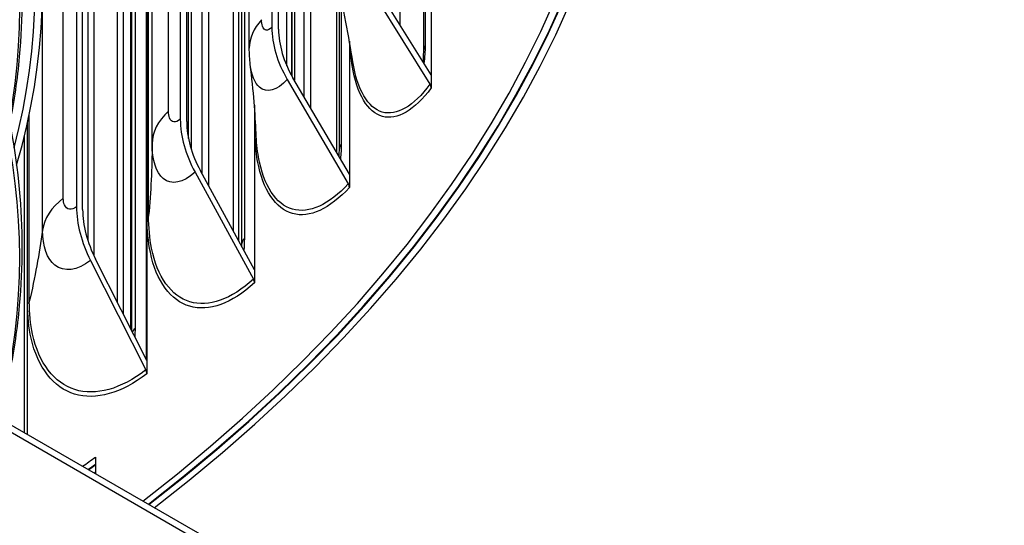
# Model space of a CAD drawing. Units: inches. Extents: x -13.3 to 67.7, y 1.3 to 50.9.
# Drawn here: x 7.9 to 11.1, y 35.5 to 37.1 of the extents above; entities that cross this region are included whole.
import ezdxf

# ---------------------------------------------------------------- set-up
doc = ezdxf.new("R2010")
doc.units = ezdxf.units.IN
doc.header["$LTSCALE"] = 4
doc.header["$MEASUREMENT"] = 0
doc.layers.add('Visible (ANSI)', color=7, linetype='Continuous')
doc.layers.add('Visible Narrow (ANSI)', color=7, linetype='Continuous')

msp = doc.modelspace()

# ---------------------------------------------------------------- linework, layer by layer
at = {"layer": 'Visible (ANSI)'}
for p, q in [((9.10174, 39.92068), (9.10174, 37.10543)), ((8.8081, 39.59589), (8.8081, 36.83281)), ((8.78649, 36.8697), (8.78649, 39.55183)), ((8.68085, 39.46587), (8.68085, 37.09803)), ((8.703, 37.09133), (8.703, 39.45917)), ((8.74786, 36.93571), (8.74786, 39.39968)), ((8.47231, 39.28412), (8.47231, 36.57903)), ((8.60669, 37.02897), (8.60669, 39.27433)), ((8.72991, 36.97131), (8.72991, 39.27736)), ((1.86499, 39.23288), (13.88581, 32.29266)), ((8.45175, 36.61671), (8.45175, 39.2479)), ((8.58251, 36.38782), (8.58251, 39.24556)), ((13.88581, 32.26817), (1.86499, 39.20839)), ((8.26925, 36.00507), (8.26925, 39.18227)), ((8.26995, 39.18305), (8.26995, 36.00369)), ((8.38009, 39.16384), (8.38009, 36.796)), ((8.40125, 36.78832), (8.40125, 39.15616)), ((8.55471, 36.42802), (8.55471, 39.12488)), ((8.4069, 36.73287), (8.4069, 39.09526)), ((8.09642, 38.98804), (8.09642, 36.34772)), ((8.07703, 36.39628), (8.07703, 38.95613)), ((8.28739, 36.71473), (8.28739, 38.96009)), ((8.03925, 38.87634), (8.03925, 36.5085)), ((8.05931, 36.49989), (8.05931, 38.86773)), ((8.17413, 36.19343), (8.17413, 38.83231)), ((9.17982, 37.02497), (9.17982, 37.4116)), ((9.20404, 37.32727), (9.20404, 36.94171)), ((8.89469, 36.68496), (8.89469, 37.25249)), ((8.99231, 37.24336), (9.20027, 36.91052)), ((9.20404, 36.94171), (9.01153, 37.24981)), ((8.90268, 36.69967), (8.90268, 37.21677)), ((8.93552, 37.05171), (8.93552, 36.61524)), ((9.20404, 36.94171), (9.20404, 36.8984)), ((8.73154, 36.92631), (8.93189, 36.58422)), ((8.93552, 36.61524), (8.75006, 36.93191)), ((8.62352, 36.84162), (8.62352, 36.30192)), ((7.87698, 36.77858), (7.87698, 35.76186)), ((7.86781, 35.76716), (7.86781, 36.73953)), ((8.42854, 36.62203), (8.62005, 36.27107)), ((8.62352, 36.30192), (8.44624, 36.62681)), ((8.93552, 36.61524), (8.93552, 36.57193)), ((8.08517, 36.3324), (8.26666, 35.97298)), ((8.26995, 36.00369), (8.10194, 36.3364)), ((8.62352, 36.30192), (8.62352, 36.25861)), ((8.26995, 36.00369), (8.26995, 35.96038)), ((8.10106, 35.68673), (8.10106, 35.63249))]:
    msp.add_line(p, q, dxfattribs=at)
for centre, major_axis, ratio, start_param, end_param in [((1.86499, 38.30221), (-8.0343, 0), 0.5773503, 2.4985458, 6.9262321), ((1.86499, 38.30221), (-8.0093, 0), 0.5773503, 2.4989932, 6.9257848), ((1.86499, 38.30221), (-8.007, 0), 0.5773503, 2.4990345, 6.9257435), ((1.86499, 38.30221), (-7.982, 0), 0.5773503, 2.499485, 6.925293), ((1.86499, 37.22946), (6.0625, 0), 0.5773503, 6.1155084, 9.5924549), ((1.86499, 37.22545), (6.03799, 0), 0.5773503, 6.1322989, 9.5756644), ((8.99014, 37.00448), (0.25858, -0.23463), 0.72326, 3.7223602, 4.3029898), ((8.99014, 37.00448), (-0.24007, 0.21783), 0.72326, 0.5807676, 1.1613972), ((9.18105, 36.90407), (0.02009, -0.01488), 0.7507273, 0.5074996, 1.0881292), ((8.67573, 36.68874), (0.23624, -0.25711), 0.6913444, 3.7866378, 4.3672674), ((8.67573, 36.68874), (-0.21933, 0.2387), 0.6913444, 0.6450451, 1.2256747), ((8.91338, 36.57863), (0.01851, -0.0168), 0.72326, 0.5807676, 1.1613972), ((8.31943, 36.3882), (0.21412, -0.27581), 0.6551769, 3.8425563, 4.4231859), ((8.31943, 36.3882), (-0.19879, 0.25606), 0.6551769, 0.7009637, 1.2815933), ((8.60235, 36.26629), (0.01691, -0.01841), 0.6913444, 0.6450451, 1.2256747), ((8.24989, 35.96899), (0.01533, -0.01975), 0.6551769, 0.7009637, 1.2815933), ((1.86499, 38.56329), (7.982, 0), 0.5773503, 5.6007105, 5.6090807), ((1.86499, 38.56329), (-8.007, 0), 0.5773503, 2.4587954, 2.4635896), ((1.86499, 38.56288), (8.0093, 0), 0.5773503, 5.6004212, 5.6048258), ((1.86499, 38.56288), (8.0343, 0), 0.5773503, 5.6001007, 5.6009741)]:
    msp.add_ellipse(centre, major_axis=major_axis, ratio=ratio, start_param=start_param, end_param=end_param, dxfattribs=at)
for points, knots in [([(7.64268, 38.13283), (7.70004, 38.0111), (7.74637, 37.88719), (7.81613, 37.63658), (7.83956, 37.50987), (7.86298, 37.25548), (7.86298, 37.1278), (7.84458, 36.92799), (7.83408, 36.85553), (7.81981, 36.78339)], [2.08374998, 2.08374998, 2.08374998, 2.08374998, 2.18998573, 2.18998573, 2.29622149, 2.29622149, 2.40245724, 2.40245724, 2.46311133, 2.46311133, 2.46311133, 2.46311133]), ([(7.64268, 37.31633), (7.70004, 37.19461), (7.74637, 37.0707), (7.81613, 36.82008), (7.83956, 36.69337), (7.86298, 36.43898), (7.86298, 36.31131), (7.84458, 36.11149), (7.83408, 36.03903), (7.81981, 35.9669)], [2.08374998, 2.08374998, 2.08374998, 2.08374998, 2.18998573, 2.18998573, 2.29622149, 2.29622149, 2.40245724, 2.40245724, 2.46311133, 2.46311133, 2.46311133, 2.46311133]), ([(9.17776, 36.98377), (9.17801, 36.98641), (9.17823, 36.98903), (9.17936, 37.00333), (9.17982, 37.01457), (9.17982, 37.02497)], [0.79484529, 0.79484529, 0.79484529, 0.79484529, 0.81727133, 0.81727133, 0.91903356, 0.91903356, 0.91903356, 0.91903356])]:
    msp.add_open_spline(points, degree=3, knots=knots, dxfattribs=at)
for points in [[(8.94678, 36.98447), (8.934, 37.06584), (8.91617, 37.15895), (8.89308, 37.25953)], [(8.60999, 36.97496), (8.60777, 36.99287), (8.60669, 37.01093), (8.60669, 37.02897)], [(8.62889, 36.75021), (8.62659, 36.81118), (8.62081, 36.88757), (8.60999, 36.97496)], [(8.28739, 36.71473), (8.28739, 36.7147), (8.28739, 36.71467), (8.28739, 36.71464)], [(8.28739, 36.71464), (8.28739, 36.71406), (8.28739, 36.71349), (8.28739, 36.71291)], [(8.90161, 36.67314), (8.90232, 36.68242), (8.90268, 36.69133), (8.90268, 36.69967)], [(8.58231, 36.37744), (8.58245, 36.38098), (8.58251, 36.38444), (8.58251, 36.38782)]]:
    msp.add_open_spline(points, degree=3, dxfattribs=at)
at = {"layer": 'Visible Narrow (ANSI)'}
for p, q in [((8.75488, 39.41447), (8.75488, 36.92368)), ((8.74618, 36.93867), (8.74618, 39.26771)), ((8.59056, 39.2613), (8.59056, 36.40357)), ((8.41604, 39.11195), (8.41604, 36.69726)), ((8.57197, 36.39638), (8.57197, 39.11485)), ((8.34139, 36.82204), (8.34139, 39.06741)), ((8.22128, 36.10007), (8.22128, 38.94943)), ((8.23157, 38.96664), (8.23157, 36.1089)), ((8.2175, 36.10755), (8.2175, 38.85881)), ((8.19329, 36.15548), (8.19329, 38.82146)), ((7.99589, 36.53641), (7.99589, 38.78177)), ((8.27114, 36.47161), (8.27114, 38.71698)), ((8.27601, 36.47937), (8.27601, 38.72473)), ((9.18415, 37.3969), (9.18415, 37.03674)), ((7.92748, 36.43178), (7.92748, 37.22259)), ((8.90873, 37.18877), (8.90873, 36.71347)), ((7.8842, 36.19775), (7.8842, 36.81192)), ((8.62458, 36.7699), (8.62458, 36.82746)), ((7.8783, 36.19023), (7.8783, 36.78445))]:
    msp.add_line(p, q, dxfattribs=at)
for centre, major_axis, start_param, end_param in [((1.86499, 37.15783), (5.98763, 0), 6.1764736, 9.5314896), ((1.86499, 37.06956), (5.9475, 0), 6.2541885, 9.4537747), ((1.86499, 36.34133), (5.98763, 0), 6.1764736, 9.5314896), ((1.86499, 36.25307), (5.9475, 0), 6.2541885, 9.4537747)]:
    msp.add_ellipse(centre, major_axis=major_axis, ratio=0.5773503, start_param=start_param, end_param=end_param, dxfattribs=at)
for points in [[(8.64705, 37.12243), (8.62064, 37.09398), (8.60678, 37.06166), (8.60671, 37.02896)], [(9.18415, 37.03674), (9.1813, 37.03305), (9.17985, 37.02901), (9.17984, 37.02497)], [(9.18415, 37.03674), (9.18415, 37.01884), (9.18292, 36.99938), (9.18057, 36.97909)], [(8.34139, 36.82204), (8.30629, 36.79045), (8.28739, 36.75289), (8.28739, 36.71473)], [(8.62782, 36.7745), (8.62721, 36.77288), (8.62611, 36.77131), (8.62458, 36.7699)], [(8.28739, 36.71291), (8.28739, 36.63579), (8.28363, 36.5579), (8.27601, 36.47937)], [(8.90873, 36.71347), (8.90478, 36.70926), (8.90271, 36.70447), (8.90269, 36.69967)], [(8.90873, 36.71347), (8.90873, 36.6985), (8.90772, 36.68249), (8.90579, 36.66584)], [(7.99589, 36.53641), (7.95658, 36.50648), (7.93264, 36.46986), (7.92748, 36.43178)], [(8.27601, 36.47937), (8.27574, 36.47658), (8.27402, 36.47385), (8.27114, 36.47161)], [(7.92748, 36.43178), (7.917, 36.35433), (7.9026, 36.27628), (7.8842, 36.19775)], [(8.59056, 36.40357), (8.58534, 36.39891), (8.58253, 36.39337), (8.58252, 36.38782)], [(8.59056, 36.40357), (8.59056, 36.39164), (8.58983, 36.37908), (8.58842, 36.3661)], [(7.8842, 36.19775), (7.88356, 36.19498), (7.88148, 36.19233), (7.8783, 36.19023)], [(8.23157, 36.1089), (8.22719, 36.10559), (8.2241, 36.10172), (8.22251, 36.09766)], [(8.23157, 36.1089), (8.23157, 36.10025), (8.23114, 36.09129), (8.2303, 36.08209)]]:
    msp.add_open_spline(points, degree=3, dxfattribs=at)
for points, knots in [([(8.68085, 37.09803), (8.66795, 37.08381), (8.65525, 37.08498), (8.64995, 37.10083), (8.64804, 37.10654), (8.64705, 37.11395), (8.64705, 37.12243)], [1.5707963, 1.5707963, 1.5707963, 1.5707963, 2.7258671, 2.7258671, 2.7258671, 3.1415927, 3.1415927, 3.1415927, 3.1415927]), ([(9.20404, 36.8984), (9.1497, 36.82504), (9.09185, 36.79169), (9.04429, 36.80483), (8.99648, 36.81805), (8.95982, 36.87808), (8.94465, 36.97162), (8.94119, 36.99292), (8.93881, 37.01588), (8.93754, 37.04024)], [1.5707963, 1.5707963, 1.5707963, 1.5707963, 2.2350047, 2.2350047, 2.2350047, 2.9028025, 2.9028025, 2.9028025, 3.0548278, 3.0548278, 3.0548278, 3.0548278]), ([(8.73154, 36.92631), (8.69794, 36.88928), (8.66356, 36.87989), (8.64008, 36.90091), (8.62487, 36.91454), (8.61439, 36.94066), (8.61004, 36.97504)], [1.5707963, 1.5707963, 1.5707963, 1.5707963, 2.4111239, 2.4111239, 2.4111239, 2.9558353, 2.9558353, 2.9558353, 2.9558353]), ([(9.20027, 36.91052), (9.14684, 36.83839), (9.09001, 36.80585), (9.04347, 36.8193), (8.99684, 36.83277), (8.96127, 36.89224), (8.94678, 36.98447)], [1.5707963, 1.5707963, 1.5707963, 1.5707963, 2.2389127, 2.2389127, 2.2389127, 2.9083809, 2.9083809, 2.9083809, 2.9083809]), ([(8.38009, 36.796), (8.3653, 36.78241), (8.35076, 36.78419), (8.34471, 36.8003), (8.34253, 36.8061), (8.34139, 36.81356), (8.34139, 36.82204)], [1.5707963, 1.5707963, 1.5707963, 1.5707963, 2.7258671, 2.7258671, 2.7258671, 3.1415927, 3.1415927, 3.1415927, 3.1415927]), ([(8.93552, 36.57193), (8.8714, 36.50126), (8.80392, 36.47074), (8.74884, 36.48621), (8.69346, 36.50176), (8.6514, 36.56358), (8.63398, 36.65786), (8.62775, 36.69157), (8.62458, 36.72928), (8.62458, 36.7699)], [1.5707963, 1.5707963, 1.5707963, 1.5707963, 2.2350047, 2.2350047, 2.2350047, 2.9028025, 2.9028025, 2.9028025, 3.1415927, 3.1415927, 3.1415927, 3.1415927]), ([(8.93189, 36.58422), (8.86884, 36.51473), (8.80254, 36.48497), (8.74863, 36.5007), (8.69443, 36.51651), (8.6535, 36.57806), (8.63697, 36.6715), (8.63266, 36.6958), (8.62996, 36.72218), (8.6289, 36.75021)], [1.5707963, 1.5707963, 1.5707963, 1.5707963, 2.2389127, 2.2389127, 2.2389127, 2.9105415, 2.9105415, 2.9105415, 3.085232, 3.085232, 3.085232, 3.085232]), ([(8.42854, 36.62203), (8.39001, 36.58664), (8.3508, 36.57891), (8.32408, 36.60107), (8.30087, 36.62034), (8.28739, 36.66165), (8.28739, 36.71464)], [1.5707963, 1.5707963, 1.5707963, 1.5707963, 2.4111239, 2.4111239, 2.4111239, 3.1415927, 3.1415927, 3.1415927, 3.1415927]), ([(8.03925, 36.5085), (8.02266, 36.49562), (8.00638, 36.49811), (7.99961, 36.51451), (7.99717, 36.52041), (7.99589, 36.52792), (7.99589, 36.53641)], [1.5707963, 1.5707963, 1.5707963, 1.5707963, 2.7258671, 2.7258671, 2.7258671, 3.1415927, 3.1415927, 3.1415927, 3.1415927]), ([(8.62352, 36.25861), (8.55, 36.19106), (8.47331, 36.16381), (8.41105, 36.18194), (8.34845, 36.20016), (8.30123, 36.264), (8.28169, 36.35912), (8.2747, 36.39313), (8.27114, 36.43099), (8.27114, 36.47161)], [1.5707963, 1.5707963, 1.5707963, 1.5707963, 2.2350047, 2.2350047, 2.2350047, 2.9028025, 2.9028025, 2.9028025, 3.1415927, 3.1415927, 3.1415927, 3.1415927]), ([(8.62005, 36.27107), (8.54776, 36.20464), (8.47241, 36.17809), (8.41144, 36.19642), (8.35016, 36.21485), (8.30421, 36.27836), (8.28564, 36.3726), (8.27926, 36.40502), (8.27601, 36.44093), (8.27601, 36.47937)], [1.5707963, 1.5707963, 1.5707963, 1.5707963, 2.2389127, 2.2389127, 2.2389127, 2.9105415, 2.9105415, 2.9105415, 3.1415927, 3.1415927, 3.1415927, 3.1415927]), ([(8.08517, 36.3324), (8.04196, 36.29886), (7.99814, 36.29301), (7.96836, 36.31646), (7.94247, 36.33684), (7.92748, 36.37879), (7.92748, 36.43178)], [1.5707963, 1.5707963, 1.5707963, 1.5707963, 2.4111239, 2.4111239, 2.4111239, 3.1415927, 3.1415927, 3.1415927, 3.1415927]), ([(8.26666, 35.97298), (8.18557, 35.91003), (8.10163, 35.88709), (8.034, 35.90834), (7.96601, 35.92969), (7.91531, 35.9954), (7.89483, 36.09052), (7.88779, 36.12324), (7.8842, 36.15931), (7.8842, 36.19775)], [1.5707963, 1.5707963, 1.5707963, 1.5707963, 2.2389127, 2.2389127, 2.2389127, 2.9105415, 2.9105415, 2.9105415, 3.1415927, 3.1415927, 3.1415927, 3.1415927]), ([(8.26995, 35.96038), (8.18748, 35.89636), (8.10206, 35.87278), (8.033, 35.89388), (7.96356, 35.9151), (7.91148, 35.98119), (7.88993, 36.07724), (7.88222, 36.11159), (7.8783, 36.14961), (7.8783, 36.19023)], [1.5707963, 1.5707963, 1.5707963, 1.5707963, 2.2350047, 2.2350047, 2.2350047, 2.9028025, 2.9028025, 2.9028025, 3.1415927, 3.1415927, 3.1415927, 3.1415927])]:
    msp.add_open_spline(points, degree=3, knots=knots, dxfattribs=at)

doc.saveas('drawing.dxf')
